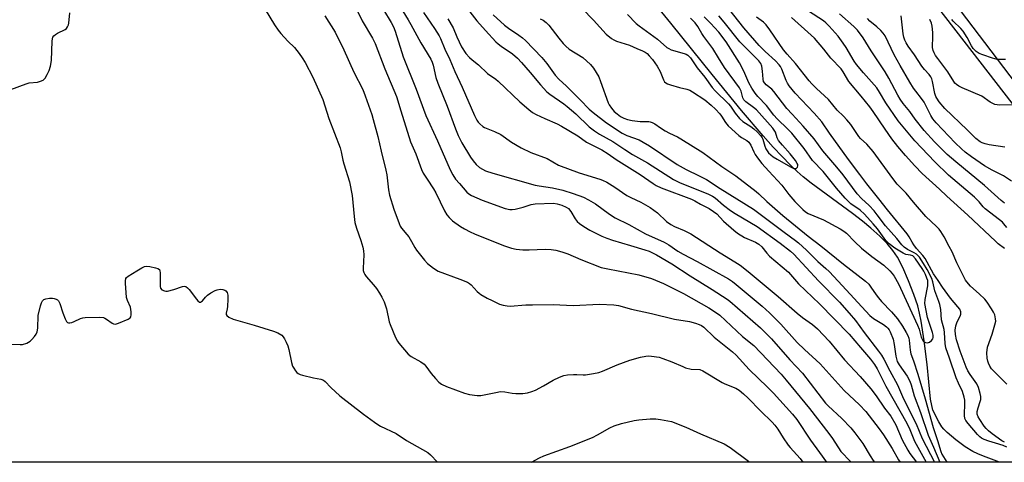
# Model space of a CAD drawing. Units: inches. Extents: x 1177771 to 1183771, y 549457 to 553458.
# Drawn here: x 1181367 to 1181731, y 549458 to 549621 of the extents above; entities that cross this region are included whole.
import ezdxf

# ---------------------------------------------------------------- set-up
doc = ezdxf.new("R2010")
doc.units = ezdxf.units.IN
doc.header["$MEASUREMENT"] = 0
for name, color, linetype in [('HYDRO-Single Line Stream', 4, 'Continuous'), ('NTRL-Farm Land', 3, 'Continuous'), ('NTRL-Trees', 3, 'Continuous'), ('Undefined', 1, 'Continuous')]:
    doc.layers.add(name, color=color, linetype=linetype)

msp = doc.modelspace()

# ---------------------------------------------------------------- linework, layer by layer
at = {"layer": 'HYDRO-Single Line Stream'}
msp.add_lwpolyline([(1181729.46, 549457.56), (1181729.37, 549457.62), (1181723.37, 549459.84), (1181721.3, 549460.7), (1181719.49, 549461.56), (1181716.67, 549463.28), (1181713.15, 549465.86), (1181709.96, 549468.58), (1181708.72, 549469.8), (1181707.99, 549470.64), (1181706.83, 549472.54), (1181704.73, 549476.85), (1181703.8, 549480.88), (1181702.57, 549493.75), (1181701.52, 549502.56), (1181700.37, 549509.74), (1181699.74, 549512.8), (1181699.08, 549515.43), (1181697.69, 549519.72), (1181695.73, 549524.75), (1181693.57, 549529.61), (1181691.58, 549533.42), (1181689.9, 549535.93), (1181687.74, 549538.53), (1181685.04, 549541.3), (1181681.79, 549544.22), (1181678.62, 549546.84), (1181674.94, 549549.68), (1181659.63, 549560.91), (1181656.76, 549563.18), (1181654.5, 549565.14), (1181651.88, 549567.64), (1181648.92, 549570.67), (1181645.63, 549574.22), (1181641.97, 549578.34), (1181633.96, 549587.75), (1181623.04, 549601.09), (1181607.81, 549620.05), (1181603.28, 549625.49)], dxfattribs=at)
at = {"layer": 'NTRL-Farm Land'}
msp.add_lwpolyline([(1181786.88, 549522.11), (1181703.59, 549629.89), (1181584.73, 549798.09), (1181468.12, 549931.13), (1181336.33, 550105.19), (1181982.74, 550084.99)], dxfattribs=at)
at = {"layer": 'NTRL-Trees'}
for points in [[(1181800.48, 550315.83), (1181689.91, 550458.15), (1181678.08, 550473.38), (1181668.58, 550473.79), (1181648.13, 550474.68), (1181616.88, 550456.45), (1181590.84, 550414.79), (1181573.91, 550361.4), (1181555.68, 550332.76), (1181537.46, 550322.34), (1181533.38, 550323.89), (1181508.23, 550333.42), (1181499.69, 550336.66), (1181495.79, 550405.67), (1181480.16, 550487.7), (1181451.52, 550518.95), (1181400.94, 550522), (1181374.58, 550458.73), (1181324.49, 550216.2), (1181337.67, 550108.12), (1181382.49, 550015.85), (1181478.25, 549921.9), (1181685.38, 549663.55), (1181760.2, 549565.05)], [(1181832.24, 549457.55), (1181309.69, 549457.61), (1181309.69, 549497.68), (1181257.49, 549549.88), (1181246.04, 549589.33), (1181212.45, 549625.33), (1181153.6, 549639.56), (1181106.34, 549646.34), (1181094.51, 549621.31), (1181099.55, 549518.62), (1181109.25, 549457.63), (1180990.12, 549457.64), (1180972.59, 549639.37), (1180935.23, 549677.43), (1180900.67, 549784.27), (1180866.07, 549963.07), (1180878.3, 550027.76), (1180900.67, 550047.94), (1180943.86, 550085.92), (1180975.98, 550146.9)]]:
    msp.add_lwpolyline(points, dxfattribs=at)
at = {"layer": 'Undefined'}
for points, elevation in [([(1181453.91, 549631.55), (1181461.14, 549619.49), (1181462.6, 549617.43), (1181463.51, 549616.31), (1181466.17, 549613.46), (1181468.59, 549611.12), (1181470.34, 549608.89), (1181471.48, 549607.26), (1181472.51, 549605.53), (1181475.32, 549600.14), (1181479.11, 549591.84), (1181481.32, 549584.8), (1181485.49, 549573.89), (1181485.89, 549572.48), (1181486.44, 549569.4), (1181486.77, 549568.03), (1181488.88, 549561.31), (1181489.91, 549556.3), (1181490.62, 549548.51), (1181490.95, 549546.25), (1181491.5, 549544.2), (1181493.17, 549539.61), (1181493.82, 549537.16), (1181494.11, 549535.79), (1181494.17, 549534.35), (1181493.96, 549529.37), (1181494.03, 549528.53), (1181494.23, 549527.77), (1181494.56, 549527.05), (1181495.06, 549526.36), (1181497.78, 549523.25), (1181498.87, 549521.83), (1181500.07, 549520.11), (1181500.9, 549518.67), (1181501.75, 549516.9), (1181502.64, 549514.38), (1181503.61, 549509.6), (1181503.91, 549508.5), (1181505.99, 549503.72), (1181506.64, 549502.44), (1181507.12, 549501.7), (1181510.63, 549497.62), (1181511.76, 549496.73), (1181515.3, 549494.71), (1181516.5, 549493.88), (1181517.21, 549493.12), (1181519.17, 549490.4), (1181520.69, 549488.56), (1181521.91, 549487.26), (1181522.97, 549486.46), (1181524.79, 549485.61), (1181531.47, 549483.12), (1181533.34, 549482.63), (1181536.14, 549482.26), (1181537.55, 549482.34), (1181543.06, 549483.43), (1181544.83, 549483.7), (1181546.42, 549483.63), (1181549.11, 549483.12), (1181550.49, 549482.99), (1181553, 549482.98), (1181554.71, 549483.27), (1181556.39, 549483.72), (1181557.7, 549484.27), (1181560.72, 549485.84), (1181564.21, 549487.98), (1181566.55, 549489.06), (1181568.14, 549489.67), (1181569.53, 549489.92), (1181571.81, 549490.07), (1181572.95, 549490.08), (1181575.3, 549489.94), (1181576.18, 549489.98), (1181579.13, 549490.41), (1181581.17, 549490.79), (1181582.54, 549491.26), (1181587.88, 549493.57), (1181592.62, 549495.41), (1181596.56, 549496.48), (1181598.57, 549496.84), (1181599.44, 549496.9), (1181600.59, 549496.86), (1181603.44, 549496.47), (1181604.85, 549496.03), (1181608.17, 549494.76), (1181612.15, 549492.96), (1181613.21, 549492.55), (1181615.34, 549492.07), (1181618.44, 549491.88), (1181619.57, 549491.44), (1181626.71, 549487.09), (1181627.75, 549486.59), (1181631.79, 549484.94), (1181633.04, 549484.21), (1181634.61, 549482.91), (1181636.33, 549481.33), (1181640.94, 549476.55), (1181645.21, 549472.43), (1181646.27, 549471.3), (1181647.36, 549469.78), (1181649.37, 549466.57), (1181651.22, 549463.87), (1181651.93, 549462.98), (1181655.66, 549458.92), (1181656.58, 549457.57)], 356), ([(1181574.94, 549625.51), (1181579.18, 549621.2), (1181583.89, 549615.99), (1181585.78, 549614.43), (1181586.71, 549613.88), (1181587.73, 549613.44), (1181592.48, 549611.89), (1181595.22, 549610.68), (1181597.3, 549609.85), (1181598.28, 549609.32), (1181598.96, 549608.8), (1181599.78, 549607.98), (1181600.93, 549606.65), (1181602.72, 549604.13), (1181603.77, 549602.15), (1181605.05, 549599.07), (1181605.48, 549598.38), (1181605.86, 549598.03), (1181606.59, 549597.67), (1181607.67, 549597.3), (1181611.01, 549596.32), (1181613.72, 549595.65), (1181614.75, 549595.28), (1181615.73, 549594.72), (1181620.36, 549591.75), (1181622.74, 549589.79), (1181624.29, 549588.3), (1181625.87, 549586.56), (1181626.53, 549585.63), (1181627.95, 549583.26), (1181628.97, 549582.04), (1181632.96, 549578.45), (1181633.92, 549577.81), (1181635.92, 549576.68), (1181636.63, 549576.03), (1181637.33, 549574.92), (1181638.47, 549572.43), (1181639.01, 549571.44), (1181639.84, 549570.25), (1181641.47, 549568.18), (1181643.96, 549565.28), (1181648.8, 549560.08), (1181651.38, 549556.71), (1181653.58, 549554.12), (1181656.53, 549551.16), (1181657.6, 549550.24), (1181658.55, 549549.63), (1181664.18, 549547.31), (1181670.34, 549544.02), (1181671.78, 549543.16), (1181672.8, 549542.32), (1181675.79, 549539.19), (1181678.31, 549536.84), (1181682.06, 549533.7), (1181686.51, 549530.54), (1181688.79, 549528.47), (1181689.67, 549527.37), (1181690.32, 549526.4), (1181691.95, 549523.57), (1181692.75, 549521.99), (1181699.06, 549508.32), (1181699.58, 549506.89), (1181700.4, 549503.87), (1181700.81, 549502.88), (1181701.27, 549502.31), (1181701.95, 549501.92), (1181702.69, 549501.79), (1181703.38, 549502.04), (1181704.21, 549502.68), (1181704.67, 549503.3), (1181704.83, 549503.79), (1181704.84, 549504.56), (1181704.6, 549505.55), (1181703.29, 549509.25), (1181702.73, 549511.13), (1181702.18, 549513.71), (1181701.76, 549516.35), (1181701.82, 549517.77), (1181702.83, 549522.82), (1181702.86, 549523.95), (1181702.77, 549524.79), (1181702.49, 549525.73), (1181701.95, 549527), (1181701.34, 549528.25), (1181700.74, 549529.27), (1181698.2, 549532.89), (1181697.25, 549533.92), (1181696.47, 549534.24), (1181694.69, 549534.49), (1181693.65, 549534.95), (1181690.65, 549536.75), (1181688.49, 549538.45), (1181687.34, 549539.68), (1181684.15, 549543.91), (1181682.66, 549545.76), (1181679.43, 549549.35), (1181677.78, 549550.83), (1181674.35, 549553.24), (1181673.05, 549554.4), (1181672.21, 549555.29), (1181669.1, 549558.97), (1181664.06, 549565.17), (1181660.16, 549569.25), (1181657.11, 549573.65), (1181652.46, 549579.31), (1181651.07, 549580.85), (1181647.06, 549584.73), (1181645.9, 549586.07), (1181643.11, 549589.62), (1181639.95, 549592.99), (1181638.97, 549594.17), (1181637.73, 549596.04), (1181636.57, 549598.01), (1181634.8, 549602.32), (1181633.2, 549605.45), (1181628.21, 549613.11), (1181625.53, 549616.69), (1181623.97, 549618.47), (1181622.55, 549619.96), (1181620.07, 549622.41)], 336), ([(1181363.68, 549595.5), (1181369.39, 549597.68), (1181370.5, 549597.96), (1181373.52, 549598.28), (1181374.61, 549598.56), (1181375.61, 549599), (1181376.02, 549599.33), (1181376.37, 549599.77), (1181377.1, 549601.02), (1181377.88, 549602.6), (1181378.37, 549604.18), (1181378.68, 549606.27), (1181378.94, 549613.45), (1181379.06, 549614.31), (1181379.23, 549614.84), (1181379.63, 549615.42), (1181380.17, 549615.91), (1181380.91, 549616.35), (1181383.8, 549617.76), (1181384.23, 549618.11), (1181384.67, 549618.73), (1181384.96, 549619.46), (1181385.08, 549620.03), (1181385.45, 549623.85)], 356), ([(1181591.79, 549623.28), (1181594.99, 549619.96), (1181596.05, 549619.07), (1181602.78, 549614.1), (1181606.29, 549611.12), (1181606.97, 549610.69), (1181607.9, 549610.25), (1181612.66, 549608.9), (1181613.38, 549608.63), (1181614.05, 549608.25), (1181614.46, 549607.89), (1181615.01, 549607.23), (1181617.57, 549603.5), (1181620.37, 549600.05), (1181623.07, 549596.21), (1181624.19, 549594.99), (1181629.15, 549590.22), (1181629.81, 549589.37), (1181631.53, 549586.78), (1181633.13, 549584.77), (1181634.43, 549583.64), (1181637.32, 549581.79), (1181638.46, 549580.97), (1181639.73, 549579.8), (1181641.1, 549578.34), (1181641.58, 549577.65), (1181641.81, 549577.13), (1181642.54, 549574.61), (1181642.94, 549573.57), (1181643.34, 549572.86), (1181643.93, 549572.12), (1181645.61, 549570.66), (1181647.04, 549569.69), (1181652.01, 549566.85), (1181653.23, 549566.35), (1181653.9, 549566.26), (1181654.09, 549566.3), (1181654.41, 549566.51), (1181654.64, 549566.84), (1181654.74, 549567.25), (1181654.69, 549567.74), (1181654.51, 549568.19), (1181653.85, 549569.29), (1181651.94, 549571.76), (1181649.07, 549574.9), (1181647.59, 549576.71), (1181647.06, 549577.69), (1181646.45, 549579.76), (1181646.03, 549580.5), (1181645.5, 549581.19), (1181639.44, 549587.96), (1181638.32, 549588.91), (1181635.53, 549590.91), (1181634.78, 549591.69), (1181634.44, 549592.45), (1181633.79, 549594.86), (1181633.14, 549596.13), (1181627.66, 549603.71), (1181625.41, 549607.2), (1181623.34, 549610.64), (1181619.92, 549615.17), (1181619.2, 549616.29), (1181617.73, 549618.9), (1181616.73, 549620.26), (1181615.02, 549621.97)], 334), ([(1181731.27, 549574.17), (1181725.48, 549575.03), (1181724.04, 549575.38), (1181722.92, 549575.8), (1181722.13, 549576.19), (1181720.58, 549577.38), (1181717.33, 549580.66), (1181709.16, 549588.55), (1181707.07, 549590.91), (1181706.12, 549592.27), (1181705.75, 549592.99), (1181705.38, 549594.02), (1181704.57, 549598.49), (1181704.28, 549599.47), (1181703.95, 549600.19), (1181703.28, 549601.14), (1181701.54, 549602.96), (1181700.63, 549604.12), (1181697.91, 549608.35), (1181695.54, 549611.52), (1181694.79, 549612.75), (1181694.28, 549613.79), (1181693.9, 549614.91), (1181693.66, 549616.07), (1181692.9, 549622.85)], 352), ([(1181737.83, 549589.81), (1181729.22, 549589.79), (1181728.43, 549589.84), (1181727.66, 549590.01), (1181725.9, 549590.89), (1181722.75, 549593.02), (1181715.51, 549596.1), (1181714.29, 549596.76), (1181713.4, 549597.37), (1181712.85, 549597.88), (1181712.38, 549598.47), (1181710.16, 549602.06), (1181706.47, 549606.95), (1181705.67, 549608.13), (1181705.14, 549609.07), (1181704.75, 549610.02), (1181704.54, 549611.13), (1181704.67, 549615.21), (1181704.64, 549616.67), (1181704.48, 549619), (1181704.19, 549620.1), (1181703.61, 549621.38)], 354), ([(1181731.59, 549606.62), (1181728.46, 549606.64), (1181726.78, 549607.08), (1181723.17, 549608.32), (1181721.83, 549608.88), (1181720.68, 549609.63), (1181719.58, 549610.71), (1181718.97, 549611.65), (1181717.42, 549614.73), (1181715.91, 549617.08), (1181714.98, 549618.16), (1181712.25, 549620.78), (1181711.72, 549621.45)], 356)]:
    msp.add_lwpolyline(points, dxfattribs=dict(at, elevation=elevation))
for points in [[(1181499.54, 549639.48, 348), (1181510.64, 549621.33, 348), (1181511.67, 549619.54, 348), (1181515.26, 549612.81, 348), (1181519, 549606.78, 348), (1181519.49, 549605.69, 348), (1181519.87, 549604.57, 348), (1181520.91, 549600, 348), (1181521.58, 549597.84, 348), (1181525.09, 549589.31, 348), (1181528.16, 549580.97, 348), (1181529.12, 549578.55, 348), (1181530.5, 549575.8, 348), (1181533.65, 549570.51, 348), (1181534.62, 549569.07, 348), (1181535.79, 549567.73, 348), (1181537.01, 549566.67, 348), (1181538.07, 549566, 348), (1181539.28, 549565.46, 348), (1181541.93, 549564.55, 348), (1181557.62, 549560.16, 348), (1181559.03, 549559.88, 348), (1181564.04, 549559.15, 348), (1181567.78, 549558.28, 348), (1181571.69, 549557.05, 348), (1181575.51, 549555.66, 348), (1181577.36, 549554.68, 348), (1181579.91, 549553.16, 348), (1181585.11, 549549.33, 348), (1181587.14, 549548.01, 348), (1181592.24, 549545.51, 348), (1181598.37, 549542.08, 348), (1181605.32, 549539.03, 348), (1181606.99, 549538, 348), (1181610.31, 549535.74, 348), (1181612.27, 549534.56, 348), (1181617.56, 549531.86, 348), (1181629.1, 549525.44, 348), (1181630.58, 549524.43, 348), (1181631.98, 549523.35, 348), (1181641.56, 549515.31, 348), (1181644.23, 549512.91, 348), (1181648.4, 549508.64, 348), (1181654.48, 549501.95, 348), (1181657.24, 549499.31, 348), (1181663.01, 549494.01, 348), (1181671.93, 549484.13, 348), (1181677.56, 549478.82, 348), (1181679.91, 549476.36, 348), (1181684.84, 549469.93, 348), (1181686.43, 549467.67, 348), (1181689.64, 549462.65, 348), (1181691.93, 549458.5, 348), (1181692.54, 549457.57, 348)], [(1181490.87, 549626.47, 352), (1181493.55, 549620.93, 352), (1181497.43, 549614.58, 352), (1181498.45, 549612.5, 352), (1181501.97, 549603.19, 352), (1181506.28, 549592.92, 352), (1181507.88, 549587.59, 352), (1181511.54, 549576.2, 352), (1181513.43, 549571.67, 352), (1181515.56, 549565.89, 352), (1181516.22, 549564.62, 352), (1181517.59, 549562.33, 352), (1181519.97, 549558.79, 352), (1181520.89, 549557.3, 352), (1181524.04, 549550.66, 352), (1181524.91, 549549.2, 352), (1181525.81, 549548.12, 352), (1181527.08, 549546.96, 352), (1181530, 549544.88, 352), (1181531.49, 549543.92, 352), (1181533.5, 549542.84, 352), (1181535.1, 549542.14, 352), (1181545.85, 549537.84, 352), (1181548.87, 549536.76, 352), (1181550.53, 549536.4, 352), (1181553.04, 549536.15, 352), (1181555.39, 549536.18, 352), (1181561.29, 549536.43, 352), (1181563.56, 549536.31, 352), (1181565.25, 549536.08, 352), (1181567.48, 549535.47, 352), (1181569.69, 549534.77, 352), (1181574.52, 549532.56, 352), (1181582.04, 549529.67, 352), (1181584.51, 549529.1, 352), (1181595.95, 549526.94, 352), (1181600.67, 549525.63, 352), (1181605.1, 549523.72, 352), (1181612.45, 549520.03, 352), (1181621.87, 549514.78, 352), (1181624.29, 549513.17, 352), (1181625.85, 549511.95, 352), (1181634.22, 549504.14, 352), (1181638.45, 549500.73, 352), (1181648.52, 549490.18, 352), (1181650.43, 549487.97, 352), (1181659.03, 549477.45, 352), (1181666.23, 549468.27, 352), (1181667.57, 549466.38, 352), (1181670.68, 549461.56, 352), (1181674.27, 549457.8, 352), (1181674.48, 549457.57, 352)], [(1181479.8, 549622.79, 354), (1181483.58, 549616.71, 354), (1181486.77, 549610.23, 354), (1181490.53, 549602, 354), (1181493.81, 549595.54, 354), (1181494.74, 549593.21, 354), (1181497.15, 549586.28, 354), (1181497.72, 549584.45, 354), (1181499.41, 549578.19, 354), (1181500.65, 549572.74, 354), (1181502.4, 549565.7, 354), (1181502.69, 549564, 354), (1181503.36, 549558.34, 354), (1181503.69, 549556.48, 354), (1181505.31, 549551.19, 354), (1181507.24, 549545.99, 354), (1181507.72, 549544.93, 354), (1181508.18, 549544.2, 354), (1181510.19, 549541.88, 354), (1181510.88, 549540.98, 354), (1181511.91, 549539.23, 354), (1181513.07, 549537, 354), (1181513.68, 549536.04, 354), (1181516.62, 549532.39, 354), (1181517.8, 549531.09, 354), (1181520.05, 549529.37, 354), (1181521.75, 549528.33, 354), (1181529.78, 549525.37, 354), (1181532.51, 549524.24, 354), (1181533.25, 549523.77, 354), (1181533.93, 549523.2, 354), (1181536.18, 549520.76, 354), (1181536.83, 549520.17, 354), (1181537.55, 549519.68, 354), (1181539.82, 549518.36, 354), (1181541.66, 549517.4, 354), (1181544.36, 549516.13, 354), (1181545.75, 549515.68, 354), (1181547.18, 549515.46, 354), (1181548.34, 549515.39, 354), (1181554.2, 549515.81, 354), (1181556.55, 549515.88, 354), (1181564.23, 549515.94, 354), (1181571.65, 549515.56, 354), (1181581.37, 549516.08, 354), (1181586.7, 549515.89, 354), (1181588.41, 549515.6, 354), (1181593.22, 549514.26, 354), (1181600.64, 549512.59, 354), (1181609.18, 549510.47, 354), (1181614.65, 549509.64, 354), (1181616.91, 549509.06, 354), (1181618.23, 549508.61, 354), (1181619.07, 549508.2, 354), (1181619.94, 549507.59, 354), (1181623.75, 549503.91, 354), (1181630.59, 549498.41, 354), (1181631.96, 549497.21, 354), (1181636.73, 549491.92, 354), (1181643.49, 549485.38, 354), (1181645.72, 549483.12, 354), (1181652.76, 549475.32, 354), (1181654.38, 549473.38, 354), (1181659.45, 549465.78, 354), (1181662.79, 549461.21, 354), (1181665.31, 549457.57, 354)], [(1181501.55, 549624.98, 350), (1181504.38, 549620.37, 350), (1181505.16, 549618.78, 350), (1181505.77, 549617.12, 350), (1181508.76, 549607.62, 350), (1181513.53, 549595.61, 350), (1181517.14, 549585.86, 350), (1181521.44, 549576.49, 350), (1181526.16, 549565.8, 350), (1181527.09, 549563.98, 350), (1181528.19, 549562.38, 350), (1181529.55, 549560.71, 350), (1181532.36, 549557.52, 350), (1181533.11, 549556.87, 350), (1181533.99, 549556.32, 350), (1181537.96, 549554.6, 350), (1181546.52, 549551.5, 350), (1181548.19, 549551.11, 350), (1181549.07, 549551.07, 350), (1181550.23, 549551.24, 350), (1181553.13, 549552, 350), (1181556.09, 549552.92, 350), (1181557.61, 549553.18, 350), (1181564.39, 549553.41, 350), (1181565.7, 549553.24, 350), (1181567.4, 549552.72, 350), (1181569.03, 549552.03, 350), (1181569.91, 549551.44, 350), (1181570.81, 549550.4, 350), (1181572.43, 549547.62, 350), (1181573.12, 549546.7, 350), (1181573.97, 549545.98, 350), (1181575.58, 549544.82, 350), (1181577.78, 549543.47, 350), (1181582.2, 549541.21, 350), (1181584.04, 549540.45, 350), (1181586.16, 549539.77, 350), (1181592.89, 549537.85, 350), (1181598.16, 549536.22, 350), (1181599.77, 549535.64, 350), (1181602.52, 549534.35, 350), (1181608.16, 549530.97, 350), (1181614.95, 549526.53, 350), (1181623.04, 549521.5, 350), (1181628.59, 549517.94, 350), (1181629.59, 549517.15, 350), (1181640.93, 549507.34, 350), (1181644.97, 549503.24, 350), (1181651.8, 549495.5, 350), (1181656.44, 549490.5, 350), (1181665, 549479.4, 350), (1181665.98, 549478.4, 350), (1181671, 549473.77, 350), (1181674.36, 549470.26, 350), (1181675.83, 549468.49, 350), (1181678.78, 549464.55, 350), (1181681.45, 549459.9, 350), (1181682.6, 549458.23, 350), (1181683.12, 549457.57, 350)], [(1181516.31, 549623.98, 346), (1181520.33, 549618.13, 346), (1181522.03, 549615.43, 346), (1181522.57, 549614.42, 346), (1181524.23, 549610.5, 346), (1181526.04, 549606.67, 346), (1181527.9, 549602.13, 346), (1181530.55, 549596.33, 346), (1181535.15, 549585.87, 346), (1181536.06, 549584.14, 346), (1181536.54, 549583.46, 346), (1181537.11, 549582.83, 346), (1181538.19, 549581.89, 346), (1181538.9, 549581.44, 346), (1181542.6, 549579.93, 346), (1181544.88, 549578.82, 346), (1181548.87, 549576.08, 346), (1181552.43, 549573.92, 346), (1181556.01, 549572.2, 346), (1181562.01, 549569.93, 346), (1181566.22, 549567.47, 346), (1181573.88, 549564.63, 346), (1181581.51, 549562.4, 346), (1181582.55, 549561.96, 346), (1181584.07, 549561.18, 346), (1181587.12, 549559.35, 346), (1181591.51, 549556.27, 346), (1181592.97, 549555.5, 346), (1181596.65, 549553.83, 346), (1181600.15, 549551.88, 346), (1181602.78, 549549.93, 346), (1181606.16, 549546.7, 346), (1181607.75, 549545.62, 346), (1181609.13, 549544.85, 346), (1181612.75, 549543.34, 346), (1181615.13, 549542.11, 346), (1181625.99, 549535.03, 346), (1181631.49, 549531.8, 346), (1181633.41, 549530.57, 346), (1181636.39, 549528.21, 346), (1181647.44, 549518.9, 346), (1181654.45, 549512.75, 346), (1181656.52, 549511.13, 346), (1181660.14, 549508.6, 346), (1181661.98, 549506.96, 346), (1181666.29, 549502.44, 346), (1181672.04, 549495.42, 346), (1181677.74, 549489.37, 346), (1181681.73, 549484.76, 346), (1181683.74, 549482.18, 346), (1181686.81, 549477.59, 346), (1181689.11, 549474.63, 346), (1181690.93, 549471.4, 346), (1181693.38, 549465.88, 346), (1181695.37, 549462.07, 346), (1181696.15, 549460.87, 346), (1181698.58, 549457.57, 346)], [(1181532.51, 549625.32, 342), (1181536.05, 549620.91, 342), (1181539.18, 549617.31, 342), (1181543, 549613.17, 342), (1181543.86, 549612.39, 342), (1181544.98, 549611.52, 342), (1181549.27, 549608.67, 342), (1181551.01, 549607.17, 342), (1181552.55, 549605.52, 342), (1181555.78, 549601.84, 342), (1181559.54, 549597.28, 342), (1181561.87, 549594.72, 342), (1181563.04, 549593.81, 342), (1181568.16, 549590.25, 342), (1181569.45, 549589.29, 342), (1181572.59, 549586.47, 342), (1181577.57, 549581.76, 342), (1181579.57, 549580.18, 342), (1181581.42, 549579.01, 342), (1181586.38, 549576.25, 342), (1181590.71, 549573.27, 342), (1181593.63, 549571.49, 342), (1181599.16, 549568.33, 342), (1181608.72, 549562.18, 342), (1181611, 549561.09, 342), (1181621.66, 549556.81, 342), (1181623.12, 549556.11, 342), (1181624.13, 549555.4, 342), (1181627.22, 549552.78, 342), (1181629.87, 549550.71, 342), (1181631.53, 549549.63, 342), (1181639.66, 549544.79, 342), (1181648.23, 549538.68, 342), (1181652.05, 549535.68, 342), (1181653.31, 549534.54, 342), (1181662.38, 549524.77, 342), (1181670.1, 549516.78, 342), (1181673.78, 549512.7, 342), (1181676.03, 549510, 342), (1181679.28, 549505.54, 342), (1181684.62, 549498.73, 342), (1181685.73, 549497.16, 342), (1181686.58, 549495.73, 342), (1181688.74, 549491.4, 342), (1181691.55, 549486.27, 342), (1181693.87, 549481.02, 342), (1181698.55, 549471.76, 342), (1181700.76, 549466.41, 342), (1181705.24, 549457.56, 342)], [(1181542.01, 549623.17, 340), (1181546.31, 549619.33, 340), (1181547.72, 549618.28, 340), (1181551.61, 549615.66, 340), (1181552.95, 549614.61, 340), (1181554.03, 549613.66, 340), (1181560.09, 549607.42, 340), (1181561.92, 549605.09, 340), (1181565.04, 549600.88, 340), (1181566.33, 549599.33, 340), (1181569.18, 549596.76, 340), (1181574.26, 549591.71, 340), (1181577.57, 549588.24, 340), (1181579.02, 549586.96, 340), (1181584.03, 549583.24, 340), (1181589.76, 549579.36, 340), (1181591.49, 549578.5, 340), (1181596.02, 549576.9, 340), (1181597.58, 549576.09, 340), (1181599.83, 549574.7, 340), (1181610.12, 549567.78, 340), (1181613.4, 549565.9, 340), (1181618.3, 549563.59, 340), (1181620.9, 549562.21, 340), (1181626.07, 549558.84, 340), (1181638.3, 549551.19, 340), (1181649.65, 549542.67, 340), (1181653.91, 549539.68, 340), (1181655, 549538.82, 340), (1181657.93, 549536.07, 340), (1181662.19, 549531.82, 340), (1181665.15, 549529.25, 340), (1181666.32, 549528.11, 340), (1181669.69, 549524.58, 340), (1181681.33, 549511.88, 340), (1181682.7, 549510.74, 340), (1181686.4, 549508.52, 340), (1181687.49, 549507.73, 340), (1181688.06, 549507.2, 340), (1181688.54, 549506.59, 340), (1181688.95, 549505.84, 340), (1181689.98, 549503.13, 340), (1181690.37, 549501.14, 340), (1181690.98, 549496.86, 340), (1181691.48, 549494.92, 340), (1181692.16, 549493.65, 340), (1181695.21, 549489.39, 340), (1181696.13, 549487.56, 340), (1181696.62, 549486.2, 340), (1181697.76, 549482.12, 340), (1181700.14, 549476.01, 340), (1181702.93, 549467.61, 340), (1181704.88, 549463.17, 340), (1181707.2, 549457.56, 340)], [(1181732.03, 549463.19, 338), (1181730.74, 549463.79, 338), (1181727.85, 549464.59, 338), (1181725.35, 549465.4, 338), (1181723.71, 549465.97, 338), (1181722.69, 549466.48, 338), (1181722.03, 549467.03, 338), (1181721.22, 549467.89, 338), (1181717.69, 549471.91, 338), (1181716.82, 549473.09, 338), (1181716.53, 549473.77, 338), (1181716.36, 549474.85, 338), (1181716.55, 549479.56, 338), (1181716.48, 549480.6, 338), (1181716.31, 549481.65, 338), (1181715.64, 549483.78, 338), (1181714.15, 549486.84, 338), (1181713.33, 549488.87, 338), (1181710.88, 549496.11, 338), (1181709.52, 549499.86, 338), (1181709.27, 549501.5, 338), (1181709.04, 549505.62, 338), (1181708.83, 549506.73, 338), (1181707.92, 549510.28, 338), (1181707.6, 549514.08, 338), (1181707.29, 549515.95, 338), (1181706.92, 549517.09, 338), (1181705.44, 549521.01, 338), (1181704.64, 549524.39, 338), (1181704.24, 549525.57, 338), (1181702.56, 549528.85, 338), (1181701.26, 549531.08, 338), (1181699.68, 549533.42, 338), (1181698.62, 549534.56, 338), (1181697.76, 549535.14, 338), (1181696, 549535.91, 338), (1181695.24, 549536.35, 338), (1181694.06, 549537.21, 338), (1181693.19, 549537.99, 338), (1181691.41, 549540.34, 338), (1181687.17, 549545.08, 338), (1181684.08, 549549.2, 338), (1181682.95, 549550.57, 338), (1181681.14, 549552.55, 338), (1181678.34, 549555.19, 338), (1181676.74, 549556.9, 338), (1181671.51, 549563.95, 338), (1181669.18, 549566.82, 338), (1181663.97, 549572.8, 338), (1181660.76, 549577.24, 338), (1181656.76, 549581.98, 338), (1181652.59, 549586.35, 338), (1181650.72, 549588.48, 338), (1181645.92, 549594.81, 338), (1181645.11, 549595.61, 338), (1181643.08, 549597.21, 338), (1181642.53, 549597.81, 338), (1181642.1, 549598.52, 338), (1181641.89, 549599.29, 338), (1181641.71, 549602.31, 338), (1181641.4, 549604.2, 338), (1181641.01, 549605.21, 338), (1181640.32, 549606.12, 338), (1181633.32, 549613.19, 338), (1181627.53, 549620.48, 338), (1181625.49, 549622.78, 338)], [(1181731.16, 549465.01, 340), (1181730.24, 549465.52, 340), (1181726.59, 549468.14, 340), (1181725.21, 549469.24, 340), (1181724.44, 549470.04, 340), (1181723.71, 549470.96, 340), (1181722, 549473.36, 340), (1181721.41, 549474.35, 340), (1181721.11, 549475.34, 340), (1181721.09, 549476.36, 340), (1181721.39, 549477.71, 340), (1181722.23, 549480.04, 340), (1181722.42, 549480.82, 340), (1181722.46, 549481.9, 340), (1181722.23, 549483.03, 340), (1181721.5, 549485.28, 340), (1181720.93, 549486.6, 340), (1181720.37, 549487.5, 340), (1181718.44, 549490.02, 340), (1181717.62, 549491.45, 340), (1181717.02, 549492.74, 340), (1181714.81, 549498.63, 340), (1181713.48, 549502.87, 340), (1181713.02, 549504.85, 340), (1181712.9, 549506.49, 340), (1181713.12, 549508.04, 340), (1181713.73, 549509.58, 340), (1181714.8, 549511.61, 340), (1181715.03, 549512.4, 340), (1181715, 549513.21, 340), (1181714.61, 549514.19, 340), (1181713.96, 549515.1, 340), (1181711.25, 549518.3, 340), (1181708.2, 549522.32, 340), (1181706.63, 549524.87, 340), (1181704.96, 549527.34, 340), (1181701.81, 549533, 340), (1181700.96, 549534.14, 340), (1181698.68, 549536.71, 340), (1181697.61, 549538.06, 340), (1181696.98, 549539, 340), (1181695.94, 549541.04, 340), (1181695.22, 549542.11, 340), (1181687.88, 549550.94, 340), (1181684.71, 549555.06, 340), (1181680.2, 549560.56, 340), (1181677.69, 549564.11, 340), (1181673.52, 549569.66, 340), (1181666.42, 549579.39, 340), (1181663.67, 549583.56, 340), (1181660.83, 549586.76, 340), (1181653.79, 549594.17, 340), (1181651.59, 549596.9, 340), (1181650.93, 549597.85, 340), (1181650.37, 549598.87, 340), (1181648.78, 549603.05, 340), (1181648.28, 549604, 340), (1181647.8, 549604.67, 340), (1181646.46, 549606.1, 340), (1181642.61, 549609.61, 340), (1181640.46, 549611.8, 340), (1181634.75, 549618.29, 340), (1181629.16, 549625.32, 340)], [(1181732.09, 549486.51, 342), (1181727.31, 549491.15, 342), (1181726.39, 549492.2, 342), (1181725.79, 549493.18, 342), (1181725.28, 549494.2, 342), (1181725.03, 549495.01, 342), (1181724.81, 549496.12, 342), (1181724.65, 549498.1, 342), (1181724.93, 549500.14, 342), (1181726.57, 549504.93, 342), (1181727.6, 549508.38, 342), (1181727.92, 549509.83, 342), (1181727.9, 549510.69, 342), (1181727.55, 549512.1, 342), (1181727.08, 549513.16, 342), (1181726.32, 549514.39, 342), (1181724.72, 549516.79, 342), (1181723.86, 549517.92, 342), (1181721.86, 549519.88, 342), (1181718.57, 549522.7, 342), (1181717.81, 549523.58, 342), (1181716.78, 549525.02, 342), (1181716.1, 549526.25, 342), (1181713.6, 549531.42, 342), (1181711.8, 549535.41, 342), (1181710.75, 549537.48, 342), (1181708.82, 549541.05, 342), (1181707.61, 549543.01, 342), (1181706.97, 549543.9, 342), (1181706.08, 549544.84, 342), (1181702.06, 549548.49, 342), (1181697.47, 549553.82, 342), (1181694.84, 549557.14, 342), (1181691.51, 549560.54, 342), (1181689.92, 549562.58, 342), (1181682.56, 549572.53, 342), (1181680.23, 549575.24, 342), (1181677.96, 549577.41, 342), (1181677.34, 549578.09, 342), (1181674.33, 549582.53, 342), (1181672.86, 549584.34, 342), (1181671.68, 549585.62, 342), (1181669.28, 549587.85, 342), (1181666.07, 549591.83, 342), (1181661.67, 549595.91, 342), (1181659.87, 549597.68, 342), (1181658.92, 549598.72, 342), (1181653.9, 549605.12, 342), (1181650.78, 549608.57, 342), (1181649.4, 549610.25, 342), (1181644.4, 549617.65, 342), (1181643.03, 549619.44, 342), (1181642.03, 549620.4, 342), (1181639.5, 549622.35, 342)], [(1181731.23, 549536.71, 344), (1181728.88, 549538.47, 344), (1181727.81, 549539.39, 344), (1181717.64, 549549.07, 344), (1181709.89, 549556.04, 344), (1181707.16, 549558.65, 344), (1181700.76, 549564.5, 344), (1181698.04, 549567.23, 344), (1181694.55, 549571.1, 344), (1181691.69, 549574.49, 344), (1181689.56, 549577.32, 344), (1181687, 549580.87, 344), (1181682.64, 549587.35, 344), (1181681.34, 549589.13, 344), (1181678.2, 549593.07, 344), (1181673.55, 549598.54, 344), (1181671.53, 549602.04, 344), (1181670.78, 549603.16, 344), (1181666.93, 549607.14, 344), (1181664.34, 549610.43, 344), (1181660.93, 549614.49, 344), (1181659.69, 549615.69, 344), (1181652.34, 549622.15, 344)], [(1181732.03, 549544.43, 346), (1181730.96, 549545.83, 346), (1181730.39, 549546.41, 346), (1181729.27, 549547.35, 346), (1181724.06, 549551.35, 346), (1181723.32, 549552.11, 346), (1181721.77, 549553.98, 346), (1181720.14, 549555.63, 346), (1181710.52, 549563.88, 346), (1181705.46, 549568.77, 346), (1181698.01, 549576.55, 346), (1181691.84, 549583.97, 346), (1181687.28, 549590.62, 346), (1181684.93, 549594.6, 346), (1181683.93, 549596.09, 346), (1181682.04, 549598.37, 346), (1181678.97, 549601.74, 346), (1181676.42, 549604.81, 346), (1181675.63, 549605.96, 346), (1181672.67, 549611.02, 346), (1181671.56, 549612.72, 346), (1181669.61, 549615.28, 346), (1181666.28, 549619, 346), (1181665.12, 549620.21, 346), (1181664.2, 549621, 346), (1181658.73, 549624.5, 346)], [(1181731.2, 549553.46, 348), (1181729.96, 549554.48, 348), (1181723.76, 549560.03, 348), (1181713.12, 549568.72, 348), (1181709.94, 549571.45, 348), (1181705.34, 549576.13, 348), (1181701.44, 549580.41, 348), (1181698.18, 549584.52, 348), (1181696.13, 549587.34, 348), (1181693.72, 549590.32, 348), (1181692.55, 549592.01, 348), (1181691.68, 549593.46, 348), (1181688.38, 549599.68, 348), (1181687.01, 549602.05, 348), (1181681.84, 549609.84, 348), (1181678.88, 549614.62, 348), (1181676.75, 549617.53, 348), (1181675.45, 549618.81, 348), (1181670.13, 549623.5, 348)], [(1181525.34, 549621.67, 344), (1181527.21, 549618.3, 344), (1181528.61, 549615.02, 344), (1181530.39, 549611.36, 344), (1181531.99, 549608.91, 344), (1181533.25, 549607.41, 344), (1181534.27, 549606.48, 344), (1181536.58, 549604.61, 344), (1181539.94, 549601.46, 344), (1181543.06, 549599.32, 344), (1181543.96, 549598.62, 344), (1181551.94, 549590.97, 344), (1181555.28, 549588.11, 344), (1181556.66, 549587.05, 344), (1181557.95, 549586.32, 344), (1181561.17, 549584.75, 344), (1181565.7, 549582.8, 344), (1181567.3, 549582, 344), (1181573.32, 549578.41, 344), (1181576.55, 549576.07, 344), (1181582.28, 549573.19, 344), (1181584.65, 549571.67, 344), (1181587.6, 549569.61, 344), (1181596.38, 549564.05, 344), (1181601.18, 549560.69, 344), (1181602.39, 549559.95, 344), (1181604.19, 549559.11, 344), (1181615.46, 549554.91, 344), (1181616.64, 549554.33, 344), (1181618.69, 549553.05, 344), (1181621.89, 549551.53, 344), (1181623.61, 549550.38, 344), (1181624.78, 549549.47, 344), (1181627.26, 549546.83, 344), (1181631.01, 549543.41, 344), (1181632.38, 549542.3, 344), (1181635.02, 549540.75, 344), (1181639.11, 549539.02, 344), (1181640.37, 549538.3, 344), (1181641.41, 549537.36, 344), (1181643.24, 549534.96, 344), (1181644.27, 549533.8, 344), (1181651.29, 549527.93, 344), (1181654.99, 549523.66, 344), (1181662.78, 549516.15, 344), (1181673.67, 549504.92, 344), (1181677.95, 549500.07, 344), (1181681.61, 549495.74, 344), (1181683.07, 549493.79, 344), (1181684.1, 549492.13, 344), (1181687.27, 549485.79, 344), (1181695.02, 549472.03, 344), (1181696.12, 549469.66, 344), (1181697.93, 549465.38, 344), (1181702.21, 549457.56, 344)], [(1181559.47, 549621.62, 338), (1181560.5, 549621.14, 338), (1181561.7, 549620.34, 338), (1181562.71, 549619.33, 338), (1181566.39, 549614.49, 338), (1181567.98, 549612.53, 338), (1181568.91, 549611.53, 338), (1181570.21, 549610.5, 338), (1181575.18, 549607.32, 338), (1181578.03, 549604.75, 338), (1181579.14, 549603.4, 338), (1181581.08, 549600.16, 338), (1181581.77, 549598.53, 338), (1181584.6, 549590.61, 338), (1181584.99, 549589.86, 338), (1181585.78, 549588.67, 338), (1181586.87, 549587.38, 338), (1181587.9, 549586.48, 338), (1181589.2, 549585.58, 338), (1181590.43, 549584.94, 338), (1181591.73, 549584.43, 338), (1181593.47, 549584.08, 338), (1181596.4, 549583.67, 338), (1181597.29, 549583.63, 338), (1181599.65, 549583.7, 338), (1181600.14, 549583.6, 338), (1181600.87, 549583.31, 338), (1181601.81, 549582.78, 338), (1181603.9, 549581.34, 338), (1181605.7, 549580.28, 338), (1181607.27, 549579.42, 338), (1181610.19, 549578.02, 338), (1181611.45, 549577.3, 338), (1181619.6, 549572.23, 338), (1181626.68, 549567.01, 338), (1181631.77, 549563.58, 338), (1181639.3, 549557.8, 338), (1181640.35, 549556.91, 338), (1181643.31, 549554.04, 338), (1181649.16, 549548.94, 338), (1181658.62, 549541.25, 338), (1181663.25, 549537.72, 338), (1181671.67, 549530.87, 338), (1181679.72, 549524.58, 338), (1181680.95, 549523.48, 338), (1181681.76, 549522.43, 338), (1181683.67, 549519.57, 338), (1181684.57, 549518.42, 338), (1181685.74, 549517.09, 338), (1181689.43, 549513.23, 338), (1181691.61, 549510.65, 338), (1181693.42, 549507.89, 338), (1181694.81, 549505.61, 338), (1181695.42, 549504.47, 338), (1181695.76, 549503.54, 338), (1181695.92, 549502.73, 338), (1181696.23, 549499.07, 338), (1181696.49, 549497.74, 338), (1181697.48, 549495.13, 338), (1181699.15, 549490.15, 338), (1181701.86, 549480.99, 338), (1181704.76, 549470.44, 338), (1181706.41, 549465.58, 338), (1181707.64, 549461.61, 338), (1181708.02, 549460.61, 338), (1181708.58, 549459.53, 338), (1181709.87, 549457.56, 338)], [(1181733.72, 549561.66, 350), (1181730.8, 549563.55, 350), (1181726.63, 549565.65, 350), (1181723.82, 549567.3, 350), (1181718.96, 549570.59, 350), (1181716.57, 549572.36, 350), (1181715.25, 549573.54, 350), (1181712.97, 549575.78, 350), (1181705.93, 549583.14, 350), (1181704.66, 549584.69, 350), (1181703.93, 549585.94, 350), (1181701.48, 549590.84, 350), (1181700.48, 549592.25, 350), (1181698.33, 549594.9, 350), (1181697.53, 549596.05, 350), (1181696.18, 549598.18, 350), (1181692.56, 549604.36, 350), (1181690.36, 549608.4, 350), (1181687, 549615.35, 350), (1181686.27, 549616.4, 350), (1181685.38, 549617.39, 350), (1181683.98, 549618.69, 350), (1181681.41, 549620.8, 350), (1181680.52, 549621.8, 350)], [(1181363.01, 549501.28, 358), (1181367.11, 549501.16, 358), (1181367.96, 549501.2, 358), (1181369.58, 549501.71, 358), (1181370.81, 549502.38, 358), (1181371.44, 549502.96, 358), (1181372.38, 549504.09, 358), (1181373.05, 549505.04, 358), (1181373.43, 549505.8, 358), (1181373.65, 549507.19, 358), (1181373.81, 549511.84, 358), (1181374.65, 549515.51, 358), (1181374.98, 549516.59, 358), (1181375.33, 549517.3, 358), (1181375.89, 549517.76, 358), (1181376.64, 549518.03, 358), (1181378.01, 549518.31, 358), (1181379.11, 549518.36, 358), (1181379.66, 549518.24, 358), (1181380.44, 549517.93, 358), (1181380.91, 549517.65, 358), (1181381.31, 549517.3, 358), (1181381.82, 549516.37, 358), (1181382.93, 549512.82, 358), (1181383.77, 549510.61, 358), (1181384.32, 549509.66, 358), (1181384.67, 549509.35, 358), (1181385.04, 549509.19, 358), (1181385.5, 549509.13, 358), (1181386.29, 549509.28, 358), (1181387.09, 549509.61, 358), (1181389.44, 549510.82, 358), (1181390.26, 549511.07, 358), (1181391.13, 549511.16, 358), (1181396.47, 549511.22, 358), (1181397.92, 549511.1, 358), (1181398.42, 549510.95, 358), (1181399.09, 549510.59, 358), (1181401.21, 549509.03, 358), (1181401.7, 549508.8, 358), (1181402.2, 549508.72, 358), (1181402.73, 549508.79, 358), (1181403.55, 549509.05, 358), (1181407.11, 549510.53, 358), (1181407.77, 549510.97, 358), (1181408.03, 549511.38, 358), (1181408.18, 549512.15, 358), (1181408.18, 549513.3, 358), (1181407.94, 549515.02, 358), (1181406.79, 549517.5, 358), (1181406.47, 549518.58, 358), (1181406.14, 549523.88, 358), (1181406.13, 549524.75, 358), (1181406.26, 549525.54, 358), (1181406.5, 549525.98, 358), (1181407.08, 549526.49, 358), (1181410.3, 549528.36, 358), (1181412.09, 549529.56, 358), (1181413.08, 549530.04, 358), (1181413.95, 549530.16, 358), (1181415.12, 549530.03, 358), (1181417.18, 549529.56, 358), (1181417.99, 549529.29, 358), (1181418.61, 549528.88, 358), (1181418.81, 549528.44, 358), (1181418.92, 549527.64, 358), (1181418.88, 549522.66, 358), (1181419.06, 549521.97, 358), (1181419.57, 549521.44, 358), (1181420.51, 549520.99, 358), (1181421.04, 549520.91, 358), (1181421.61, 549520.95, 358), (1181423.91, 549521.47, 358), (1181427.13, 549522.59, 358), (1181427.89, 549522.71, 358), (1181428.37, 549522.61, 358), (1181429.04, 549522.17, 358), (1181429.66, 549521.56, 358), (1181432.31, 549517.88, 358), (1181432.85, 549517.26, 358), (1181433.43, 549516.86, 358), (1181433.83, 549516.84, 358), (1181434.23, 549517.01, 358), (1181434.61, 549517.36, 358), (1181435.68, 549518.67, 358), (1181436.4, 549519.42, 358), (1181437.62, 549520.29, 358), (1181439.19, 549521.16, 358), (1181440, 549521.44, 358), (1181441.08, 549521.59, 358), (1181442.13, 549521.56, 358), (1181442.82, 549521.31, 358), (1181443.19, 549521, 358), (1181443.63, 549520.41, 358), (1181443.81, 549519.93, 358), (1181443.9, 549519.38, 358), (1181443.93, 549517.92, 358), (1181443.82, 549515.26, 358), (1181443.7, 549514.39, 358), (1181443.31, 549512.7, 358), (1181443.32, 549512.26, 358), (1181443.5, 549511.87, 358), (1181444.33, 549511.25, 358), (1181445.94, 549510.53, 358), (1181453.73, 549508.31, 358), (1181460.87, 549506.12, 358), (1181462.45, 549505.5, 358), (1181463.86, 549504.6, 358), (1181464.43, 549504.02, 358), (1181464.88, 549503.29, 358), (1181465.52, 549502, 358), (1181466.07, 549500.66, 358), (1181466.44, 549499.26, 358), (1181467.47, 549494.45, 358), (1181467.89, 549493.08, 358), (1181468.29, 549492.35, 358), (1181468.93, 549491.43, 358), (1181469.47, 549490.81, 358), (1181469.89, 549490.47, 358), (1181470.66, 549490.1, 358), (1181471.51, 549489.85, 358), (1181475.6, 549488.86, 358), (1181478.38, 549488.36, 358), (1181479.32, 549487.97, 358), (1181479.9, 549487.48, 358), (1181481.99, 549485.26, 358), (1181485.4, 549482.16, 358), (1181494.12, 549475.36, 358), (1181498.15, 549472.38, 358), (1181499.35, 549471.54, 358), (1181500.35, 549470.96, 358), (1181506.21, 549468.24, 358), (1181510.06, 549465.59, 358), (1181517.84, 549461.23, 358), (1181518.9, 549460.36, 358), (1181521.53, 549457.58, 358)], [(1181556.3, 549457.58, 358), (1181559.25, 549459.23, 358), (1181560.8, 549460, 358), (1181570.43, 549463.44, 358), (1181578.77, 549466.79, 358), (1181580.64, 549467.68, 358), (1181585.25, 549470.31, 358), (1181586.82, 549471.01, 358), (1181589.55, 549471.88, 358), (1181594.19, 549472.98, 358), (1181595.95, 549473.31, 358), (1181600.13, 549473.64, 358), (1181602.22, 549473.7, 358), (1181603.97, 549473.46, 358), (1181608.01, 549472.61, 358), (1181613.29, 549470.52, 358), (1181618.78, 549468.07, 358), (1181627.48, 549464.43, 358), (1181629.7, 549463.07, 358), (1181636.44, 549457.96, 358), (1181636.9, 549457.57, 358)]]:
    msp.add_polyline3d(points, dxfattribs=at)

doc.saveas('drawing.dxf')
